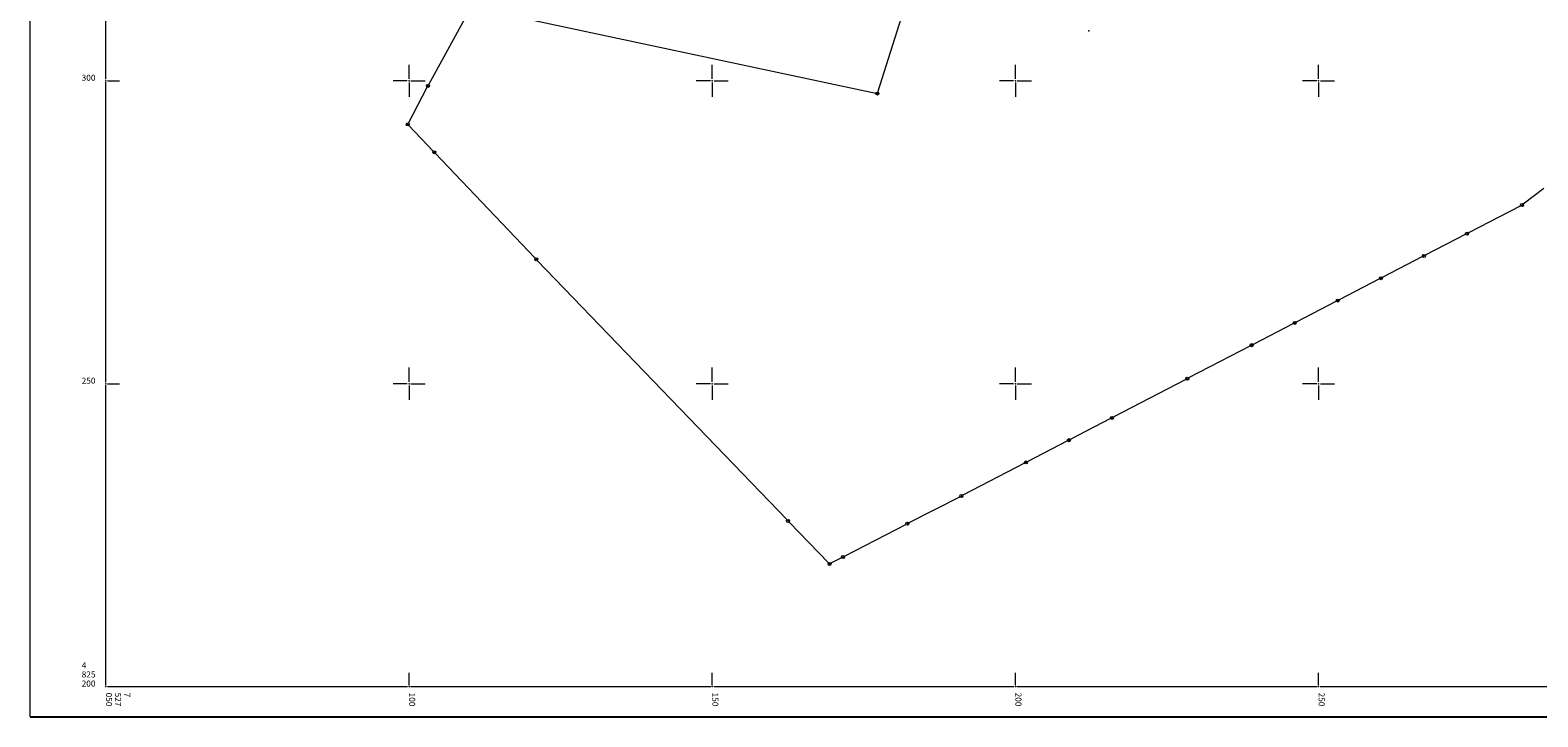
# Model space of a CAD drawing. Units: metres. Extents: x 7527037 to 7527448, y 4825195 to 4825505.
# Drawn here: x 7527037 to 7527286, y 4825195 to 4825308 of the extents above; entities that cross this region are included whole.
import ezdxf

# ---------------------------------------------------------------- set-up
doc = ezdxf.new("R2010")
doc.units = ezdxf.units.M
for name, color, linetype, lineweight in [('KATASTARSKE_KARTIRANE_TACKE', 7, 'Continuous', 9), ('Katastarske_tacke', 7, 'Continuous', 9), ('Katastarske_tacke_znak', 74, 'Continuous', 9), ('OPIS_LISTA', 7, 'Continuous', 9), ('Parcele Granice', 7, 'Continuous', 15)]:
    doc.layers.add(name, color=color, linetype=linetype, lineweight=lineweight)
doc.layers.add('Ram', color=7, linetype='Continuous')
doc.styles.add('oznake', font='yusimc.shx')

# ---------------------------------------------------------------- blocks, each defined once
blk = doc.blocks.new('KRSTIC')
at = {"layer": 'OPIS_LISTA'}
for p, q in [((0, 0.6), (0, 5.3)), ((0.6, 0), (5.3, 0)), ((-0.6, 0), (-5.3, 0)), ((0, -0.6), (0, -5.3))]:
    blk.add_line(p, q, dxfattribs=at)
blk.add_point((0, 0), dxfattribs=at)

msp = doc.modelspace()

# ---------------------------------------------------------------- linework, layer by layer
at = {"layer": 'KATASTARSKE_KARTIRANE_TACKE'}
msp.add_point((7527212.12, 4825308.25, 164.04), dxfattribs=at)
at = {"layer": 'Katastarske_tacke'}
for p in [(7527103.11, 4825299.16), (7527177.24, 4825297.89), (7527099.78, 4825292.81), (7527104.14, 4825288.21), (7527283.56, 4825279.49), (7527274.49, 4825274.77), (7527120.96, 4825270.53), (7527267.38, 4825271.09), (7527260.28, 4825267.41), (7527253.17, 4825263.73), (7527246.08, 4825260.04), (7527238.97, 4825256.36), (7527228.33, 4825250.82), (7527215.91, 4825244.36), (7527208.82, 4825240.68), (7527201.73, 4825237), (7527191.08, 4825231.46), (7527162.5, 4825227.34), (7527182.18, 4825226.9), (7527169.35, 4825220.24), (7527171.54, 4825221.38)]:
    msp.add_point(p, dxfattribs=at)
at = {"layer": 'Katastarske_tacke_znak'}
for centre in [(7527103.11, 4825299.16), (7527177.24, 4825297.89), (7527099.78, 4825292.81), (7527104.14, 4825288.21), (7527283.56, 4825279.49), (7527274.49, 4825274.77), (7527120.96, 4825270.53), (7527267.38, 4825271.09), (7527260.28, 4825267.41), (7527253.17, 4825263.73), (7527246.08, 4825260.04), (7527238.97, 4825256.36), (7527228.33, 4825250.82), (7527215.91, 4825244.36), (7527208.82, 4825240.68), (7527201.73, 4825237), (7527191.08, 4825231.46), (7527162.5, 4825227.34), (7527182.18, 4825226.9), (7527169.35, 4825220.24), (7527171.54, 4825221.38)]:
    msp.add_circle(centre, 0.25, dxfattribs=at)
at = {"layer": 'OPIS_LISTA'}
for p, q in [((7527037.5, 4825195), (7527037.5, 4825505)), ((7527050, 4825300.25), (7527050, 4825349.75)), ((7527050, 4825250.25), (7527050, 4825299.75)), ((7527050.25, 4825300), (7527052.25, 4825300)), ((7527050.25, 4825250), (7527052.25, 4825250)), ((7527050, 4825200.25), (7527050, 4825249.75)), ((7527100, 4825200.25), (7527100, 4825202.25)), ((7527150, 4825200.25), (7527150, 4825202.25)), ((7527200, 4825200.25), (7527200, 4825202.25)), ((7527250, 4825200.25), (7527250, 4825202.25)), ((7527050.25, 4825200), (7527099.75, 4825200)), ((7527100.25, 4825200), (7527149.75, 4825200)), ((7527150.25, 4825200), (7527199.75, 4825200)), ((7527200.25, 4825200), (7527249.75, 4825200)), ((7527250.25, 4825200), (7527299.75, 4825200))]:
    msp.add_line(p, q, dxfattribs=at)
for p in [(7527050, 4825300), (7527050, 4825250), (7527050, 4825200), (7527100, 4825200), (7527150, 4825200), (7527200, 4825200), (7527250, 4825200)]:
    msp.add_point(p, dxfattribs=at)
at = {"layer": 'Parcele Granice'}
for p, q in [((7527177.32, 4825298.13), (7527201.5, 4825374.46)), ((7527103.23, 4825299.38), (7527114.41, 4825319.83)), ((7527111.37, 4825311.91), (7527177, 4825297.94)), ((7527099.9, 4825293.03), (7527102.99, 4825298.94)), ((7527103.97, 4825288.39), (7527099.95, 4825292.63)), ((7527120.79, 4825270.71), (7527104.31, 4825288.03)), ((7527287.17, 4825282.23), (7527283.76, 4825279.64)), ((7527283.34, 4825279.37), (7527274.71, 4825274.89)), ((7527274.27, 4825274.66), (7527267.6, 4825271.2)), ((7527162.33, 4825227.52), (7527121.13, 4825270.35)), ((7527267.16, 4825270.97), (7527260.5, 4825267.53)), ((7527260.06, 4825267.3), (7527253.39, 4825263.84)), ((7527252.95, 4825263.61), (7527246.3, 4825260.16)), ((7527245.86, 4825259.93), (7527239.19, 4825256.47)), ((7527238.75, 4825256.24), (7527228.55, 4825250.94)), ((7527228.11, 4825250.7), (7527216.13, 4825244.48)), ((7527215.69, 4825244.24), (7527209.04, 4825240.8)), ((7527208.6, 4825240.56), (7527201.95, 4825237.12)), ((7527201.51, 4825236.88), (7527191.3, 4825231.58)), ((7527190.86, 4825231.35), (7527182.4, 4825227.01)), ((7527169.18, 4825220.42), (7527162.67, 4825227.16)), ((7527181.96, 4825226.78), (7527171.76, 4825221.5)), ((7527171.32, 4825221.26), (7527169.57, 4825220.36))]:
    msp.add_line(p, q, dxfattribs=at)
at = {"layer": 'Ram'}
msp.add_line((7527037.5, 4825195), (7527447.5, 4825195), dxfattribs=at)

# ---------------------------------------------------------------- block references
at = {"layer": 'OPIS_LISTA', "xscale": 0.5, "yscale": 0.5, "zscale": 0.5}
for p in [(7527100, 4825300), (7527150, 4825300), (7527200, 4825300), (7527250, 4825300), (7527100, 4825250), (7527150, 4825250), (7527200, 4825250), (7527250, 4825250)]:
    msp.add_blockref('KRSTIC', p, dxfattribs=at)

# ---------------------------------------------------------------- texts
at = {"layer": 'OPIS_LISTA', "style": 'oznake'}
for s, p in [('300', (7527046, 4825300)), ('250', (7527046, 4825250)), ('4', (7527046, 4825203)), ('200', (7527046, 4825200)), ('825', (7527046, 4825201.5))]:
    msp.add_text(s, height=1, dxfattribs=at).set_placement(p)
for s, p in [('050', (7527050, 4825199)), ('527', (7527051.5, 4825199)), ('7', (7527053, 4825199)), ('100', (7527100, 4825199)), ('150', (7527150, 4825199)), ('200', (7527200, 4825199)), ('250', (7527250, 4825199))]:
    msp.add_text(s, height=1, rotation=270, dxfattribs=at).set_placement(p)

doc.saveas('drawing.dxf')
